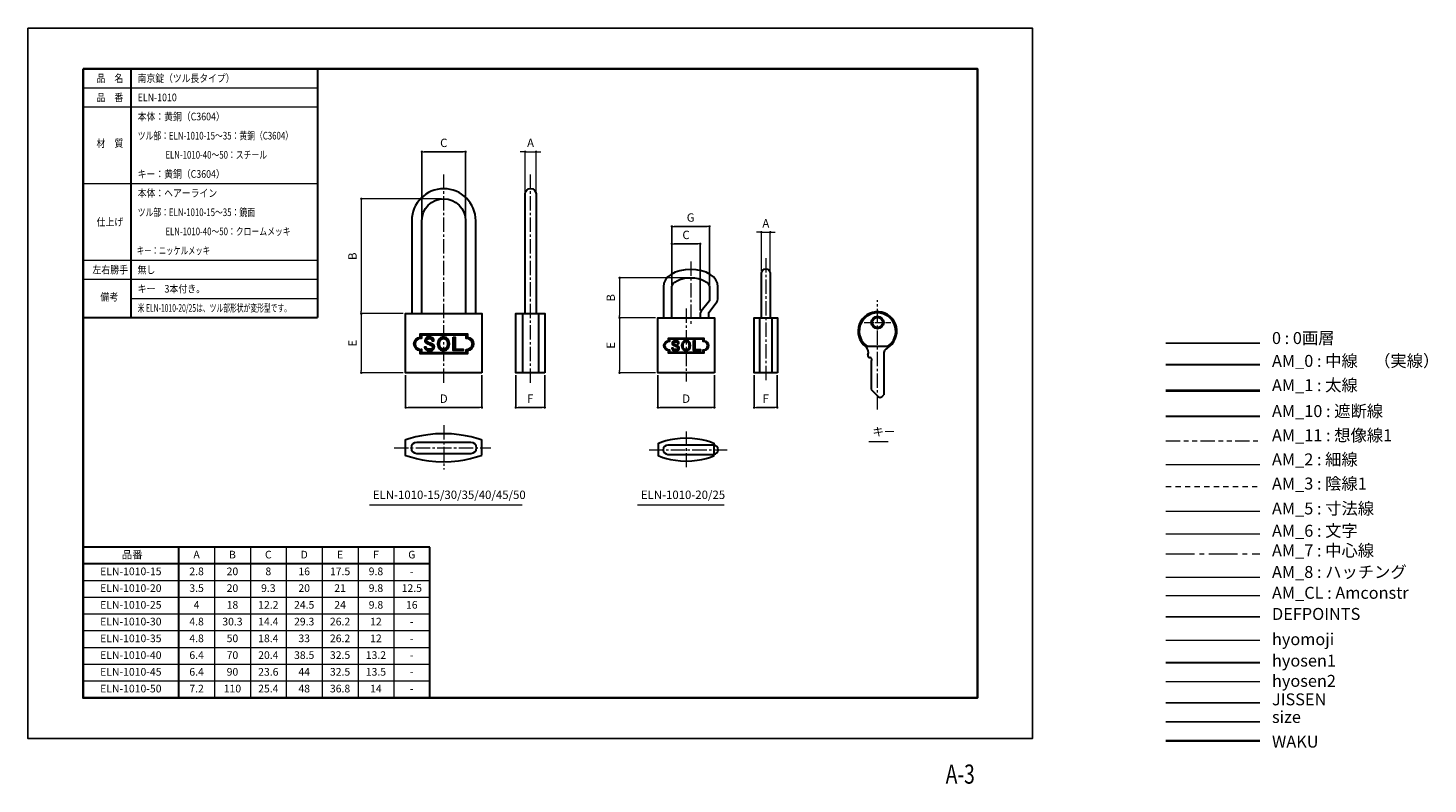
# Model space of a CAD drawing. Units: millimetres. Extents: x 0 to 585, y -19 to 297.
import ezdxf
from ezdxf.enums import TextEntityAlignment as Align

# ---------------------------------------------------------------- set-up
doc = ezdxf.new("R2010")
doc.units = ezdxf.units.MM
doc.header["$PDSIZE"] = -3
for name, pattern in [('AM_ISO08W050x2', [9, 6, -0.75, 1.5, -0.75]), ('Amconstr', [9999, 9999, 0]), ('ハッチング', [2, 1, 1]), ('中心線1', [18, 12, -2, 2, -2]), ('中線', [2, 1, 1]), ('太線', [2, 1, 1]), ('寸法線', [2, 1, 1]), ('想像線1', [14.5, 6, -1.5, 2, -1.5, 2, -1.5]), ('文字', [2, 1, 1]), ('細線', [2, 1, 1]), ('補助線', [2, 1, 1]), ('陰線1', [4, 2.2, -1.8])]:
    doc.linetypes.add(name, pattern=pattern)
for name, color, linetype, lineweight in [('AM_0', 7, '中線', 30), ('AM_1', 30, '太線', 40), ('AM_10', 7, '切断線', 30), ('AM_11', 2, '想像線1', 13), ('AM_2', 1, '細線', 13), ('AM_3', 6, '陰線1', 13), ('AM_4', 3, '補助線', 20), ('AM_5', 3, '寸法線', 13), ('AM_6', 2, '文字', 13), ('AM_7', 4, '中心線1', 13), ('AM_8', 1, 'ハッチング', 13), ('AM_CL', 1, 'Amconstr', 15), ('hyomoji', 2, 'Continuous', 13), ('hyosen1', 1, 'Continuous', 30), ('hyosen2', 1, 'Continuous', 13), ('waku', 7, 'Continuous', 35)]:
    doc.layers.add(name, color=color, linetype=linetype, lineweight=lineweight)
doc.layers.add('JISSEN', color=7, linetype='Continuous')
doc.layers.add('size', color=5, linetype='Continuous', lineweight=25, plot=False)
doc.styles.get("Standard").update_dxf_attribs({"font": 'romans.shx', "width": 0.7, "bigfont": 'extfont.shx'})
doc.linetypes.add('切断線', pattern='A,0.0001,[135,ltypeshp.shx,S=0.04,R=0,X=0,Y=0],-11', length=11.0001)
doc.dimstyles.new('S-1', dxfattribs={"dimtxt": 3.5, "dimasz": 1, "dimexe": 0, "dimexo": 1, "dimgap": 1.5, "dimtad": 1, "dimdsep": 46, "dimtxsty": 'STANDARD', "dimblk": 'LDS_Dot', "dimcen": 0, "dimclrd": 256, "dimclre": 256, "dimclrt": 2, "dimadec": 0, "dimazin": 2, "dimtp": 0.1, "dimtm": 0.1, "dimtfac": 0.71, "dimtmove": 0, "dimatfit": 3, "dimldrblk": 'LDS_Dot', "dimfxl": 1, "dimlwd": -1, "dimlwe": -1, "dimarcsym": 0})

# ---------------------------------------------------------------- blocks, each defined once
blk = doc.blocks.new('LDS_Dot')
at = {"color": 0, "linetype": 'ByBlock', "lineweight": -2}
blk.add_line((-0.5, 0), (-1, 0), dxfattribs=at)
at = {"color": 0, "linetype": 'ByBlock', "const_width": 0.5}
blk.add_lwpolyline([(-0.25, 0, 1), (0.25, 0, 1)], format="xyb", close=True, dxfattribs=at)
blk = doc.blocks.new('*D3')
at = {"layer": 'AM_5', "ltscale": 0.5}
for p, q in [((206.88, 245.3), (205.88, 245.3)), ((207.88, 228.01), (207.88, 245.3)), ((207.88, 245.3), (212.47, 245.3)), ((212.47, 228.01), (212.47, 245.3)), ((213.47, 245.3), (214.47, 245.3))]:
    blk.add_line(p, q, dxfattribs=at)
at = {"layer": 'Defpoints', "color": 0, "ltscale": 0.5}
for p in [(212.47, 245.3), (207.88, 227.01), (212.47, 227.01)]:
    blk.add_point(p, dxfattribs=at)
at = {"layer": 'AM_5', "ltscale": 0.5}
blk.add_blockref('LDS_Dot', (207.88, 245.3), dxfattribs=at)
at = {"layer": 'AM_5', "ltscale": 0.5, "rotation": 180}
blk.add_blockref('LDS_Dot', (212.47, 245.3), dxfattribs=at)
at = {"layer": 'AM_5', "color": 2, "ltscale": 0.5, "insert": (210.17, 248.55), "char_height": 3.5, "attachment_point": 5}
blk.add_mtext('A', dxfattribs=at)
blk = doc.blocks.new('*D4')
at = {"layer": 'AM_5', "ltscale": 0.5}
for p, q in [((172.86, 225.6), (139.39, 225.6)), ((139.39, 224.6), (139.39, 178.62)), ((156.93, 177.62), (139.39, 177.62))]:
    blk.add_line(p, q, dxfattribs=at)
at = {"layer": 'Defpoints', "color": 0, "ltscale": 0.5}
for p in [(173.86, 225.6), (139.39, 177.62), (157.93, 177.62)]:
    blk.add_point(p, dxfattribs=at)
at = {"layer": 'AM_5', "ltscale": 0.5}
for p, rotation in [((139.39, 225.6), 90), ((139.39, 177.62), 270)]:
    blk.add_blockref('LDS_Dot', p, dxfattribs=dict(at, rotation=rotation))
at = {"layer": 'AM_5', "color": 2, "ltscale": 0.5, "insert": (136.14, 201.61), "char_height": 3.5, "attachment_point": 5, "rotation": 90}
blk.add_mtext('B', dxfattribs=at)
blk = doc.blocks.new('*D5')
at = {"layer": 'AM_5', "ltscale": 0.5}
for p, q in [((156.93, 177.62), (139.39, 177.62)), ((139.39, 176.62), (139.39, 153.92)), ((156.93, 152.92), (139.39, 152.92))]:
    blk.add_line(p, q, dxfattribs=at)
at = {"layer": 'Defpoints', "color": 0, "ltscale": 0.5}
for p in [(157.93, 177.62), (139.39, 152.92), (157.93, 152.92)]:
    blk.add_point(p, dxfattribs=at)
at = {"layer": 'AM_5', "ltscale": 0.5}
for p, rotation in [((139.39, 177.62), 90), ((139.39, 152.92), 270)]:
    blk.add_blockref('LDS_Dot', p, dxfattribs=dict(at, rotation=rotation))
at = {"layer": 'AM_5', "color": 2, "ltscale": 0.5, "insert": (136.14, 165.27), "char_height": 3.5, "attachment_point": 5, "rotation": 90}
blk.add_mtext('E', dxfattribs=at)
blk = doc.blocks.new('*D8')
at = {"layer": 'AM_5', "ltscale": 0.5}
for p, q in [((305.68, 211.67), (304.68, 211.67)), ((306.68, 195.49), (306.68, 211.67)), ((306.68, 211.67), (310.39, 211.67)), ((310.39, 195.46), (310.39, 211.67)), ((311.39, 211.67), (312.39, 211.67))]:
    blk.add_line(p, q, dxfattribs=at)
at = {"layer": 'Defpoints', "color": 0, "ltscale": 0.5}
for p in [(310.39, 211.67), (306.68, 194.49), (310.39, 194.46)]:
    blk.add_point(p, dxfattribs=at)
at = {"layer": 'AM_5', "ltscale": 0.5}
blk.add_blockref('LDS_Dot', (306.68, 211.67), dxfattribs=at)
at = {"layer": 'AM_5', "ltscale": 0.5, "rotation": 180}
blk.add_blockref('LDS_Dot', (310.39, 211.67), dxfattribs=at)
at = {"layer": 'AM_5', "color": 2, "ltscale": 0.5, "insert": (308.54, 214.92), "char_height": 3.5, "attachment_point": 5}
blk.add_mtext('A', dxfattribs=at)
blk = doc.blocks.new('*D12')
at = {"layer": 'AM_5', "ltscale": 0.5}
for p, q in [((276.11, 192.61), (247.4, 192.61)), ((247.4, 191.61), (247.4, 176.85)), ((262.4, 175.85), (247.4, 175.85))]:
    blk.add_line(p, q, dxfattribs=at)
at = {"layer": 'Defpoints', "color": 0, "ltscale": 0.5}
for p in [(277.11, 192.61), (247.4, 175.85), (263.4, 175.85)]:
    blk.add_point(p, dxfattribs=at)
at = {"layer": 'AM_5', "ltscale": 0.5}
for p, rotation in [((247.4, 192.61), 90), ((247.4, 175.85), 270)]:
    blk.add_blockref('LDS_Dot', p, dxfattribs=dict(at, rotation=rotation))
at = {"layer": 'AM_5', "color": 2, "ltscale": 0.5, "insert": (244.15, 184.23), "char_height": 3.5, "attachment_point": 5, "rotation": 90}
blk.add_mtext('B', dxfattribs=at)
blk = doc.blocks.new('*D13')
at = {"layer": 'AM_5', "ltscale": 0.5}
for p, q in [((262.4, 175.85), (247.4, 175.85)), ((247.4, 174.85), (247.4, 153.92)), ((262.4, 152.92), (247.4, 152.92))]:
    blk.add_line(p, q, dxfattribs=at)
at = {"layer": 'Defpoints', "color": 0, "ltscale": 0.5}
for p in [(263.4, 175.85), (247.4, 152.92), (263.4, 152.92)]:
    blk.add_point(p, dxfattribs=at)
at = {"layer": 'AM_5', "ltscale": 0.5}
for p, rotation in [((247.4, 175.85), 90), ((247.4, 152.92), 270)]:
    blk.add_blockref('LDS_Dot', p, dxfattribs=dict(at, rotation=rotation))
at = {"layer": 'AM_5', "color": 2, "ltscale": 0.5, "insert": (244.15, 164.39), "char_height": 3.5, "attachment_point": 5, "rotation": 90}
blk.add_mtext('E', dxfattribs=at)

msp = doc.modelspace()

# ---------------------------------------------------------------- hatches: boundary and pattern name
at = {"layer": 'AM_0', "ltscale": 0.5}
h = msp.add_hatch(color=256, dxfattribs=at)
h.dxf.hatch_style = 2
edge = h.paths.add_edge_path()
edge.add_spline(control_points=[(183.548, 169.164), (183.548, 169.164), (164.009, 169.164), (164.009, 169.164), (164.009, 169.164), (164.009, 168.195), (164.009, 167.843), (162.722, 167.751), (161.374, 166.508), (161.374, 164.979), (161.374, 163.45), (162.722, 162.207), (164.009, 162.115), (164.009, 161.763), (164.009, 160.793), (164.009, 160.793), (164.009, 160.793), (183.805, 160.793), (183.805, 160.793), (183.805, 160.793), (183.805, 161.782), (183.805, 162.124), (185.052, 162.266), (186.355, 163.484), (186.355, 164.979), (186.355, 166.473), (185.052, 167.692), (183.805, 167.833), (183.805, 168.175), (183.805, 169.164), (183.805, 169.164), (183.805, 169.164), (183.548, 169.164), (183.548, 169.164)], knot_values=[0, 0, 0, 0, 1, 1, 1, 2, 2, 2, 3, 3, 3, 4, 4, 4, 5, 5, 5, 6, 6, 6, 7, 7, 7, 8, 8, 8, 9, 9, 9, 10, 10, 10, 11, 11, 11, 11], degree=3, periodic=0)
edge = h.paths.add_edge_path()
edge.add_spline(control_points=[(183.291, 168.563), (183.291, 168.206), (183.291, 167.258), (183.291, 167.258), (183.291, 167.258), (183.57, 167.259), (183.57, 167.259), (184.645, 167.259), (185.84, 166.237), (185.84, 164.979), (185.84, 163.721), (184.645, 162.698), (183.57, 162.698), (183.57, 162.698), (183.312, 162.698), (183.312, 162.698), (183.312, 162.698), (183.291, 162.399), (183.291, 162.399), (183.291, 162.399), (183.291, 161.751), (183.291, 161.394), (182.797, 161.394), (165.018, 161.394), (164.524, 161.394), (164.524, 161.752), (164.524, 162.719), (164.524, 162.719), (164.524, 162.719), (164.159, 162.698), (164.159, 162.698), (163.084, 162.698), (161.888, 163.721), (161.888, 164.979), (161.888, 166.237), (163.084, 167.259), (164.159, 167.259), (164.159, 167.259), (164.481, 167.241), (164.481, 167.241), (164.481, 167.241), (164.524, 167.554), (164.524, 167.554), (164.524, 167.554), (164.524, 168.206), (164.524, 168.563), (165.018, 168.563), (182.797, 168.563), (183.291, 168.563)], knot_values=[0, 0, 0, 0, 1, 1, 1, 2, 2, 2, 3, 3, 3, 4, 4, 4, 5, 5, 5, 6, 6, 6, 7, 7, 7, 8, 8, 8, 9, 9, 9, 10, 10, 10, 11, 11, 11, 12, 12, 12, 13, 13, 13, 14, 14, 14, 15, 15, 15, 16, 16, 16, 16], degree=3, periodic=0)
h = msp.add_hatch(color=256, dxfattribs=at)
h.dxf.hatch_style = 2
edge = h.paths.add_edge_path()
edge.add_spline(control_points=[(166.387, 167.383), (166.691, 167.687), (167.159, 167.839), (167.789, 167.839), (168.464, 167.839), (168.975, 167.665), (169.323, 167.317), (169.627, 167.013), (169.779, 166.654), (169.779, 166.241), (169.779, 166.241), (169.029, 166.241), (169.029, 166.241), (169.029, 166.502), (168.942, 166.719), (168.768, 166.893), (168.572, 167.089), (168.268, 167.187), (167.855, 167.187), (167.398, 167.187), (167.083, 167.1), (166.909, 166.926), (166.756, 166.774), (166.68, 166.6), (166.68, 166.404), (166.68, 166.208), (166.724, 166.067), (166.811, 165.98), (166.92, 165.871), (167.115, 165.762), (167.398, 165.654), (167.898, 165.436), (168.464, 165.186), (169.094, 164.903), (169.268, 164.838), (169.431, 164.729), (169.584, 164.577), (169.823, 164.338), (169.942, 164.055), (169.942, 163.729), (169.942, 163.294), (169.79, 162.924), (169.486, 162.62), (169.16, 162.294), (168.627, 162.131), (167.887, 162.131), (167.17, 162.131), (166.615, 162.326), (166.224, 162.718), (165.941, 163.001), (165.8, 163.093), (165.8, 163.636), (165.8, 163.636), (166.55, 163.636), (166.55, 163.636), (166.55, 163.245), (166.637, 163.283), (166.811, 163.109), (167.05, 162.87), (167.42, 162.75), (167.92, 162.75), (168.377, 162.75), (168.714, 162.859), (168.931, 163.077), (169.105, 163.251), (169.192, 163.425), (169.192, 163.599), (169.192, 163.794), (169.127, 163.958), (168.996, 164.088), (168.888, 164.197), (168.714, 164.305), (168.475, 164.414), (168.257, 164.523), (167.974, 164.654), (167.626, 164.805), (167.235, 164.98), (166.92, 165.121), (166.68, 165.23), (166.506, 165.295), (166.354, 165.393), (166.224, 165.523), (166.028, 165.719), (165.93, 165.98), (165.93, 166.306), (165.93, 166.719), (166.082, 167.078), (166.387, 167.383)], knot_values=[0, 0, 0, 0, 1, 1, 1, 2, 2, 2, 3, 3, 3, 4, 4, 4, 5, 5, 5, 6, 6, 6, 7, 7, 7, 8, 8, 8, 9, 9, 9, 10, 10, 10, 11, 11, 11, 12, 12, 12, 13, 13, 13, 14, 14, 14, 15, 15, 15, 16, 16, 16, 17, 17, 17, 18, 18, 18, 19, 19, 19, 20, 20, 20, 21, 21, 21, 22, 22, 22, 23, 23, 23, 24, 24, 24, 25, 25, 25, 26, 26, 26, 27, 27, 27, 28, 28, 28, 29, 29, 29, 29], degree=3, periodic=0)
h = msp.add_hatch(color=256, dxfattribs=at)
h.dxf.hatch_style = 2
edge = h.paths.add_edge_path()
edge.add_spline(control_points=[(172.09, 167.154), (172.547, 167.611), (173.101, 167.839), (173.754, 167.839), (174.406, 167.839), (174.961, 167.611), (175.418, 167.154), (175.94, 166.632), (176.201, 165.915), (176.201, 165.001), (176.201, 164.088), (175.94, 163.37), (175.418, 162.848), (174.961, 162.392), (174.406, 162.163), (173.754, 162.163), (173.101, 162.163), (172.547, 162.392), (172.09, 162.848), (171.568, 163.37), (171.307, 164.088), (171.307, 165.001), (171.307, 165.915), (171.568, 166.632), (172.09, 167.154)], knot_values=[0, 0, 0, 0, 1, 1, 1, 2, 2, 2, 3, 3, 3, 4, 4, 4, 5, 5, 5, 6, 6, 6, 7, 7, 7, 8, 8, 8, 8], degree=3, periodic=0)
edge = h.paths.add_edge_path()
edge.add_spline(control_points=[(172.645, 166.73), (172.275, 166.36), (172.09, 165.784), (172.09, 165.001), (172.09, 164.218), (172.275, 163.642), (172.645, 163.272), (172.971, 162.946), (173.341, 162.783), (173.754, 162.783), (174.167, 162.783), (174.537, 162.946), (174.863, 163.272), (175.233, 163.642), (175.418, 164.218), (175.418, 165.001), (175.418, 165.784), (175.233, 166.36), (174.863, 166.73), (174.537, 167.056), (174.167, 167.219), (173.754, 167.219), (173.341, 167.219), (172.971, 167.056), (172.645, 166.73)], knot_values=[0, 0, 0, 0, 1, 1, 1, 2, 2, 2, 3, 3, 3, 4, 4, 4, 5, 5, 5, 6, 6, 6, 7, 7, 7, 8, 8, 8, 8], degree=3, periodic=0)
h = msp.add_hatch(color=256, dxfattribs=at)
h.dxf.hatch_style = 2
h.paths.add_polyline_path([(177.857, 167.779), (178.607, 167.779), (178.607, 162.821), (181.929, 162.821), (181.929, 162.201), (177.857, 162.201)])
h = msp.add_hatch(color=7, dxfattribs=at)
h.dxf.hatch_style = 2
edge = h.paths.add_edge_path()
edge.add_spline(control_points=[(282.493, 167.372), (282.493, 167.372), (267.895, 167.372), (267.895, 167.372), (267.895, 167.372), (267.895, 166.648), (267.895, 166.385), (266.933, 166.316), (265.926, 165.387), (265.926, 164.245), (265.926, 163.102), (266.933, 162.174), (267.895, 162.105), (267.895, 161.842), (267.895, 161.117), (267.895, 161.117), (267.895, 161.117), (282.685, 161.117), (282.685, 161.117), (282.685, 161.117), (282.685, 161.856), (282.685, 162.112), (283.616, 162.217), (284.59, 163.128), (284.59, 164.245), (284.59, 165.361), (283.616, 166.272), (282.685, 166.377), (282.685, 166.633), (282.685, 167.372), (282.685, 167.372), (282.685, 167.372), (282.493, 167.372), (282.493, 167.372)], knot_values=[0, 0, 0, 0, 1, 1, 1, 2, 2, 2, 3, 3, 3, 4, 4, 4, 5, 5, 5, 6, 6, 6, 7, 7, 7, 8, 8, 8, 9, 9, 9, 10, 10, 10, 11, 11, 11, 11], degree=3, periodic=0)
edge = h.paths.add_edge_path()
edge.add_spline(control_points=[(282.301, 166.922), (282.301, 166.656), (282.301, 165.948), (282.301, 165.948), (282.301, 165.948), (282.509, 165.949), (282.509, 165.949), (283.312, 165.949), (284.205, 165.184), (284.205, 164.245), (284.205, 163.305), (283.312, 162.541), (282.509, 162.541), (282.509, 162.541), (282.317, 162.541), (282.317, 162.541), (282.317, 162.541), (282.301, 162.317), (282.301, 162.317), (282.301, 162.317), (282.301, 161.833), (282.301, 161.567), (281.931, 161.567), (268.648, 161.567), (268.279, 161.567), (268.279, 161.834), (268.279, 162.556), (268.279, 162.556), (268.279, 162.556), (268.007, 162.541), (268.007, 162.541), (267.204, 162.541), (266.31, 163.305), (266.31, 164.245), (266.31, 165.184), (267.204, 165.949), (268.007, 165.949), (268.007, 165.949), (268.247, 165.935), (268.247, 165.935), (268.247, 165.935), (268.279, 166.168), (268.279, 166.168), (268.279, 166.168), (268.279, 166.656), (268.279, 166.922), (268.648, 166.922), (281.931, 166.922), (282.301, 166.922)], knot_values=[0, 0, 0, 0, 1, 1, 1, 2, 2, 2, 3, 3, 3, 4, 4, 4, 5, 5, 5, 6, 6, 6, 7, 7, 7, 8, 8, 8, 9, 9, 9, 10, 10, 10, 11, 11, 11, 12, 12, 12, 13, 13, 13, 14, 14, 14, 15, 15, 15, 16, 16, 16, 16], degree=3, periodic=0)
h = msp.add_hatch(color=7, dxfattribs=at)
h.dxf.hatch_style = 2
edge = h.paths.add_edge_path()
edge.add_spline(control_points=[(269.671, 166.041), (269.898, 166.268), (270.248, 166.382), (270.719, 166.382), (271.223, 166.382), (271.604, 166.252), (271.865, 165.992), (272.092, 165.765), (272.206, 165.497), (272.206, 165.188), (272.206, 165.188), (271.645, 165.188), (271.645, 165.188), (271.645, 165.382), (271.58, 165.545), (271.45, 165.675), (271.304, 165.821), (271.076, 165.894), (270.768, 165.894), (270.427, 165.894), (270.191, 165.829), (270.061, 165.699), (269.947, 165.585), (269.89, 165.456), (269.89, 165.309), (269.89, 165.163), (269.923, 165.058), (269.988, 164.993), (270.069, 164.912), (270.215, 164.83), (270.427, 164.749), (270.8, 164.586), (271.223, 164.4), (271.694, 164.188), (271.824, 164.139), (271.946, 164.058), (272.059, 163.945), (272.238, 163.766), (272.328, 163.555), (272.328, 163.311), (272.328, 162.986), (272.214, 162.709), (271.986, 162.482), (271.743, 162.239), (271.345, 162.117), (270.792, 162.117), (270.256, 162.117), (269.842, 162.263), (269.549, 162.556), (269.338, 162.767), (269.232, 162.835), (269.232, 163.241), (269.232, 163.241), (269.793, 163.241), (269.793, 163.241), (269.793, 162.949), (269.858, 162.978), (269.988, 162.848), (270.167, 162.669), (270.443, 162.58), (270.817, 162.58), (271.158, 162.58), (271.409, 162.661), (271.572, 162.823), (271.702, 162.953), (271.767, 163.084), (271.767, 163.213), (271.767, 163.36), (271.718, 163.482), (271.621, 163.579), (271.54, 163.66), (271.409, 163.741), (271.231, 163.823), (271.068, 163.904), (270.857, 164.001), (270.597, 164.115), (270.305, 164.245), (270.069, 164.351), (269.89, 164.432), (269.76, 164.481), (269.647, 164.554), (269.549, 164.651), (269.403, 164.798), (269.33, 164.993), (269.33, 165.236), (269.33, 165.545), (269.444, 165.813), (269.671, 166.041)], knot_values=[0, 0, 0, 0, 1, 1, 1, 2, 2, 2, 3, 3, 3, 4, 4, 4, 5, 5, 5, 6, 6, 6, 7, 7, 7, 8, 8, 8, 9, 9, 9, 10, 10, 10, 11, 11, 11, 12, 12, 12, 13, 13, 13, 14, 14, 14, 15, 15, 15, 16, 16, 16, 17, 17, 17, 18, 18, 18, 19, 19, 19, 20, 20, 20, 21, 21, 21, 22, 22, 22, 23, 23, 23, 24, 24, 24, 25, 25, 25, 26, 26, 26, 27, 27, 27, 28, 28, 28, 29, 29, 29, 29], degree=3, periodic=0)
h = msp.add_hatch(color=7, dxfattribs=at)
h.dxf.hatch_style = 2
edge = h.paths.add_edge_path()
edge.add_spline(control_points=[(273.932, 165.87), (274.274, 166.211), (274.688, 166.382), (275.175, 166.382), (275.663, 166.382), (276.077, 166.211), (276.418, 165.87), (276.808, 165.48), (277.003, 164.944), (277.003, 164.262), (277.003, 163.579), (276.808, 163.043), (276.418, 162.653), (276.077, 162.312), (275.663, 162.141), (275.175, 162.141), (274.688, 162.141), (274.274, 162.312), (273.932, 162.653), (273.542, 163.043), (273.347, 163.579), (273.347, 164.262), (273.347, 164.944), (273.542, 165.48), (273.932, 165.87)], knot_values=[0, 0, 0, 0, 1, 1, 1, 2, 2, 2, 3, 3, 3, 4, 4, 4, 5, 5, 5, 6, 6, 6, 7, 7, 7, 8, 8, 8, 8], degree=3, periodic=0)
edge = h.paths.add_edge_path()
edge.add_spline(control_points=[(274.347, 165.553), (274.07, 165.277), (273.932, 164.846), (273.932, 164.262), (273.932, 163.677), (274.07, 163.246), (274.347, 162.97), (274.59, 162.726), (274.867, 162.604), (275.175, 162.604), (275.484, 162.604), (275.76, 162.726), (276.004, 162.97), (276.28, 163.246), (276.418, 163.677), (276.418, 164.262), (276.418, 164.846), (276.28, 165.277), (276.004, 165.553), (275.76, 165.797), (275.484, 165.919), (275.175, 165.919), (274.867, 165.919), (274.59, 165.797), (274.347, 165.553)], knot_values=[0, 0, 0, 0, 1, 1, 1, 2, 2, 2, 3, 3, 3, 4, 4, 4, 5, 5, 5, 6, 6, 6, 7, 7, 7, 8, 8, 8, 8], degree=3, periodic=0)
h = msp.add_hatch(color=7, dxfattribs=at)
h.dxf.hatch_style = 2
h.paths.add_polyline_path([(278.241, 166.336), (278.801, 166.336), (278.801, 162.632), (281.284, 162.632), (281.284, 162.169), (278.241, 162.169)])

# ---------------------------------------------------------------- linework, layer by layer
msp.add_line((475.853, 165.343), (515.149, 165.343))
at = {"layer": 'AM_0'}
for p, q in [((23, 280), (23, 176)), ((23, 280), (121, 280)), ((43, 280), (43, 176)), ((121, 280), (121, 176)), ((23, 176), (121, 176)), ((475.853, 156.331), (515.149, 156.331)), ((168, 80), (23, 80)), ((23, 80), (23, 17)), ((63, 80), (63, 17)), ((168, 17), (168, 80)), ((168, 73), (23, 73)), ((23, 17), (168, 17))]:
    msp.add_line(p, q, dxfattribs=at)
at = {"layer": 'AM_0', "ltscale": 0.5}
for p, q in [((359.41, 163.909), (351.044, 163.909)), ((357.827, 160.671), (357.827, 143.694)), ((352.627, 157.912), (352.627, 145.894)), ((352.627, 145.894), (355.62, 142.901)), ((357.034, 142.901), (357.827, 143.694))]:
    msp.add_line(p, q, dxfattribs=at)
for points in [[(189.798, 152.923), (157.931, 152.923), (157.931, 177.618), (189.798, 177.618), (189.798, 152.923)], [(216.08, 152.923), (203.968, 152.923), (203.968, 177.618), (216.08, 177.618), (216.08, 152.923)], [(213.435, 152.923), (206.967, 152.923), (206.967, 177.618), (213.435, 177.618), (213.435, 152.923)], [(287.036, 152.923), (263.399, 152.923), (263.399, 175.854), (287.036, 175.854), (287.036, 152.923)], [(313.416, 152.923), (303.656, 152.923), (303.656, 175.854), (313.416, 175.854), (313.416, 152.923)], [(311.005, 152.923), (306.066, 152.923), (306.066, 175.854), (311.005, 175.854), (311.005, 152.923)], [(177.857, 167.779), (178.607, 167.779), (178.607, 162.821), (181.929, 162.821), (181.929, 162.201), (177.857, 162.201), (177.857, 167.779)], [(278.241, 166.336), (278.801, 166.336), (278.801, 162.632), (281.284, 162.632), (281.284, 162.169), (278.241, 162.169), (278.241, 166.336)]]:
    msp.add_lwpolyline(points, dxfattribs=at)
for radius in [2.6, 2.1]:
    msp.add_circle((355.227, 173.909), radius, dxfattribs=at)
for centre, radius, start, end in [((355.227, 170.284), 8.125, 300.223261, 232.454967), ((355.227, 170.284), 7.625, 303.273043, 236.726957), ((348.448, 161.463), 3, 337.466134, 52.454967), ((351.911, 160.026), 0.75, 157.466134, 275.765415), ((352.067, 158.484), 0.8, 314.427004, 95.765415), ((360.827, 160.671), 3, 120.223261, 180), ((356.327, 143.609), 1, 225, 315)]:
    msp.add_arc(centre, radius, start, end, dxfattribs=at)
for points, knots in [([(187.239, 216.454), (187.239, 223.829), (181.24, 229.829), (173.865, 229.829), (166.49, 229.829), (160.49, 223.829), (160.49, 216.454)], [5, 5, 5, 5, 6, 6, 6, 7, 7, 7, 7]), ([(207.882, 177.618), (207.882, 186.433), (207.882, 227.653), (207.882, 227.653), (207.882, 228.92), (208.908, 229.946), (210.175, 229.946), (210.175, 229.946), (210.175, 229.946), (210.175, 229.946), (211.441, 229.946), (212.468, 228.92), (212.468, 227.653), (212.468, 227.653), (212.468, 186.433), (212.468, 177.618)], [3.1069297, 3.1069297, 3.1069297, 3.1069297, 4, 4, 4, 5, 5, 5, 6, 6, 6, 7, 7, 7, 7.8930703, 7.8930703, 7.8930703, 7.8930703]), ([(164.723, 216.454), (164.723, 221.495), (168.824, 225.596), (173.865, 225.596), (178.905, 225.596), (183.006, 221.495), (183.006, 216.454)], [0, 0, 0, 0, 1, 1, 1, 2, 2, 2, 2]), ([(284.654, 175.854), (284.654, 177.017), (284.654, 178.125), (284.654, 178.125), (284.654, 178.125), (288.193, 182.629), (288.193, 182.629), (288.193, 182.629), (288.535, 183.306), (288.535, 183.769), (288.535, 184.232), (288.535, 188.859), (288.535, 188.859), (288.535, 192.941), (283.518, 196.139), (277.114, 196.139), (270.709, 196.139), (265.692, 192.941), (265.692, 188.859), (265.692, 188.859), (265.692, 180.317), (265.692, 175.854)], [7.5254582, 7.5254582, 7.5254582, 7.5254582, 8, 8, 8, 9, 9, 9, 10, 10, 10, 11, 11, 11, 12, 12, 12, 13, 13, 13, 13.738783, 13.738783, 13.738783, 13.738783]), ([(306.683, 175.854), (306.683, 180.007), (306.683, 194.504), (306.683, 194.504), (306.683, 195.504), (307.513, 196.315), (308.535, 196.315), (308.535, 196.315), (308.535, 196.315), (308.535, 196.315), (309.558, 196.315), (310.387, 195.504), (310.387, 194.504), (310.387, 194.504), (310.387, 180.007), (310.387, 175.854)], [3.1432249, 3.1432249, 3.1432249, 3.1432249, 4, 4, 4, 5, 5, 5, 6, 6, 6, 7, 7, 7, 7.8567751, 7.8567751, 7.8567751, 7.8567751]), ([(269.22, 188.859), (269.22, 190.63), (272.596, 192.611), (277.114, 192.611), (281.631, 192.611), (285.007, 190.63), (285.007, 188.859), (285.007, 188.859), (285.007, 183.02), (285.007, 183.02), (285.007, 183.02), (281.496, 178.611), (281.496, 178.611), (281.496, 178.611), (281.127, 178.324), (281.127, 177.794), (281.127, 177.575), (281.127, 176.747), (281.127, 175.854)], [0, 0, 0, 0, 1, 1, 1, 2, 2, 2, 3, 3, 3, 4, 4, 4, 5, 5, 5, 5.4151434, 5.4151434, 5.4151434, 5.4151434]), ([(183.548, 169.164), (183.548, 169.164), (164.009, 169.164), (164.009, 169.164), (164.009, 169.164), (164.009, 168.195), (164.009, 167.843), (162.722, 167.751), (161.374, 166.508), (161.374, 164.979), (161.374, 163.45), (162.722, 162.207), (164.009, 162.115), (164.009, 161.763), (164.009, 160.793), (164.009, 160.793), (164.009, 160.793), (183.805, 160.793), (183.805, 160.793), (183.805, 160.793), (183.805, 161.782), (183.805, 162.124), (185.052, 162.266), (186.355, 163.484), (186.355, 164.979), (186.355, 166.473), (185.052, 167.692), (183.805, 167.833), (183.805, 168.175), (183.805, 169.164), (183.805, 169.164), (183.805, 169.164), (183.548, 169.164), (183.548, 169.164)], [0, 0, 0, 0, 1, 1, 1, 2, 2, 2, 3, 3, 3, 4, 4, 4, 5, 5, 5, 6, 6, 6, 7, 7, 7, 8, 8, 8, 9, 9, 9, 10, 10, 10, 11, 11, 11, 11]), ([(183.291, 168.563), (183.291, 168.206), (183.291, 167.258), (183.291, 167.258), (183.291, 167.258), (183.57, 167.259), (183.57, 167.259), (184.645, 167.259), (185.84, 166.237), (185.84, 164.979), (185.84, 163.721), (184.645, 162.698), (183.57, 162.698), (183.57, 162.698), (183.312, 162.698), (183.312, 162.698), (183.312, 162.698), (183.291, 162.399), (183.291, 162.399), (183.291, 162.399), (183.291, 161.751), (183.291, 161.394), (182.797, 161.394), (165.018, 161.394), (164.524, 161.394), (164.524, 161.752), (164.524, 162.719), (164.524, 162.719), (164.524, 162.719), (164.159, 162.698), (164.159, 162.698), (163.084, 162.698), (161.888, 163.721), (161.888, 164.979), (161.888, 166.237), (163.084, 167.259), (164.159, 167.259), (164.159, 167.259), (164.481, 167.241), (164.481, 167.241), (164.481, 167.241), (164.524, 167.554), (164.524, 167.554), (164.524, 167.554), (164.524, 168.206), (164.524, 168.563), (165.018, 168.563), (182.797, 168.563), (183.291, 168.563)], [0, 0, 0, 0, 1, 1, 1, 2, 2, 2, 3, 3, 3, 4, 4, 4, 5, 5, 5, 6, 6, 6, 7, 7, 7, 8, 8, 8, 9, 9, 9, 10, 10, 10, 11, 11, 11, 12, 12, 12, 13, 13, 13, 14, 14, 14, 15, 15, 15, 16, 16, 16, 16]), ([(166.387, 167.383), (166.691, 167.687), (167.159, 167.839), (167.789, 167.839), (168.464, 167.839), (168.975, 167.665), (169.323, 167.317), (169.627, 167.013), (169.779, 166.654), (169.779, 166.241), (169.779, 166.241), (169.029, 166.241), (169.029, 166.241), (169.029, 166.502), (168.942, 166.719), (168.768, 166.893), (168.572, 167.089), (168.268, 167.187), (167.855, 167.187), (167.398, 167.187), (167.083, 167.1), (166.909, 166.926), (166.756, 166.774), (166.68, 166.6), (166.68, 166.404), (166.68, 166.208), (166.724, 166.067), (166.811, 165.98), (166.92, 165.871), (167.115, 165.762), (167.398, 165.654), (167.898, 165.436), (168.464, 165.186), (169.094, 164.903), (169.268, 164.838), (169.431, 164.729), (169.584, 164.577), (169.823, 164.338), (169.942, 164.055), (169.942, 163.729), (169.942, 163.294), (169.79, 162.924), (169.486, 162.62), (169.16, 162.294), (168.627, 162.131), (167.887, 162.131), (167.17, 162.131), (166.615, 162.326), (166.224, 162.718), (165.941, 163.001), (165.8, 163.093), (165.8, 163.636), (165.8, 163.636), (166.55, 163.636), (166.55, 163.636), (166.55, 163.245), (166.637, 163.283), (166.811, 163.109), (167.05, 162.87), (167.42, 162.75), (167.92, 162.75), (168.377, 162.75), (168.714, 162.859), (168.931, 163.077), (169.105, 163.251), (169.192, 163.425), (169.192, 163.599), (169.192, 163.794), (169.127, 163.958), (168.996, 164.088), (168.888, 164.197), (168.714, 164.305), (168.475, 164.414), (168.257, 164.523), (167.974, 164.654), (167.626, 164.805), (167.235, 164.98), (166.92, 165.121), (166.68, 165.23), (166.506, 165.295), (166.354, 165.393), (166.224, 165.523), (166.028, 165.719), (165.93, 165.98), (165.93, 166.306), (165.93, 166.719), (166.082, 167.078), (166.387, 167.383)], [0, 0, 0, 0, 1, 1, 1, 2, 2, 2, 3, 3, 3, 4, 4, 4, 5, 5, 5, 6, 6, 6, 7, 7, 7, 8, 8, 8, 9, 9, 9, 10, 10, 10, 11, 11, 11, 12, 12, 12, 13, 13, 13, 14, 14, 14, 15, 15, 15, 16, 16, 16, 17, 17, 17, 18, 18, 18, 19, 19, 19, 20, 20, 20, 21, 21, 21, 22, 22, 22, 23, 23, 23, 24, 24, 24, 25, 25, 25, 26, 26, 26, 27, 27, 27, 28, 28, 28, 29, 29, 29, 29]), ([(172.09, 167.154), (172.547, 167.611), (173.101, 167.839), (173.754, 167.839), (174.406, 167.839), (174.961, 167.611), (175.418, 167.154), (175.94, 166.632), (176.201, 165.915), (176.201, 165.001), (176.201, 164.088), (175.94, 163.37), (175.418, 162.848), (174.961, 162.392), (174.406, 162.163), (173.754, 162.163), (173.101, 162.163), (172.547, 162.392), (172.09, 162.848), (171.568, 163.37), (171.307, 164.088), (171.307, 165.001), (171.307, 165.915), (171.568, 166.632), (172.09, 167.154)], [0, 0, 0, 0, 1, 1, 1, 2, 2, 2, 3, 3, 3, 4, 4, 4, 5, 5, 5, 6, 6, 6, 7, 7, 7, 8, 8, 8, 8]), ([(172.645, 166.73), (172.275, 166.36), (172.09, 165.784), (172.09, 165.001), (172.09, 164.218), (172.275, 163.642), (172.645, 163.272), (172.971, 162.946), (173.341, 162.783), (173.754, 162.783), (174.167, 162.783), (174.537, 162.946), (174.863, 163.272), (175.233, 163.642), (175.418, 164.218), (175.418, 165.001), (175.418, 165.784), (175.233, 166.36), (174.863, 166.73), (174.537, 167.056), (174.167, 167.219), (173.754, 167.219), (173.341, 167.219), (172.971, 167.056), (172.645, 166.73)], [0, 0, 0, 0, 1, 1, 1, 2, 2, 2, 3, 3, 3, 4, 4, 4, 5, 5, 5, 6, 6, 6, 7, 7, 7, 8, 8, 8, 8]), ([(282.493, 167.372), (282.493, 167.372), (267.895, 167.372), (267.895, 167.372), (267.895, 167.372), (267.895, 166.648), (267.895, 166.385), (266.933, 166.316), (265.926, 165.387), (265.926, 164.245), (265.926, 163.102), (266.933, 162.174), (267.895, 162.105), (267.895, 161.842), (267.895, 161.117), (267.895, 161.117), (267.895, 161.117), (282.685, 161.117), (282.685, 161.117), (282.685, 161.117), (282.685, 161.856), (282.685, 162.112), (283.616, 162.217), (284.59, 163.128), (284.59, 164.245), (284.59, 165.361), (283.616, 166.272), (282.685, 166.377), (282.685, 166.633), (282.685, 167.372), (282.685, 167.372), (282.685, 167.372), (282.493, 167.372), (282.493, 167.372)], [0, 0, 0, 0, 1, 1, 1, 2, 2, 2, 3, 3, 3, 4, 4, 4, 5, 5, 5, 6, 6, 6, 7, 7, 7, 8, 8, 8, 9, 9, 9, 10, 10, 10, 11, 11, 11, 11]), ([(282.301, 166.922), (282.301, 166.656), (282.301, 165.948), (282.301, 165.948), (282.301, 165.948), (282.509, 165.949), (282.509, 165.949), (283.312, 165.949), (284.205, 165.184), (284.205, 164.245), (284.205, 163.305), (283.312, 162.541), (282.509, 162.541), (282.509, 162.541), (282.317, 162.541), (282.317, 162.541), (282.317, 162.541), (282.301, 162.317), (282.301, 162.317), (282.301, 162.317), (282.301, 161.833), (282.301, 161.567), (281.931, 161.567), (268.648, 161.567), (268.279, 161.567), (268.279, 161.834), (268.279, 162.556), (268.279, 162.556), (268.279, 162.556), (268.007, 162.541), (268.007, 162.541), (267.204, 162.541), (266.31, 163.305), (266.31, 164.245), (266.31, 165.184), (267.204, 165.949), (268.007, 165.949), (268.007, 165.949), (268.247, 165.935), (268.247, 165.935), (268.247, 165.935), (268.279, 166.168), (268.279, 166.168), (268.279, 166.168), (268.279, 166.656), (268.279, 166.922), (268.648, 166.922), (281.931, 166.922), (282.301, 166.922)], [0, 0, 0, 0, 1, 1, 1, 2, 2, 2, 3, 3, 3, 4, 4, 4, 5, 5, 5, 6, 6, 6, 7, 7, 7, 8, 8, 8, 9, 9, 9, 10, 10, 10, 11, 11, 11, 12, 12, 12, 13, 13, 13, 14, 14, 14, 15, 15, 15, 16, 16, 16, 16]), ([(269.671, 166.041), (269.898, 166.268), (270.248, 166.382), (270.719, 166.382), (271.223, 166.382), (271.604, 166.252), (271.865, 165.992), (272.092, 165.765), (272.206, 165.497), (272.206, 165.188), (272.206, 165.188), (271.645, 165.188), (271.645, 165.188), (271.645, 165.382), (271.58, 165.545), (271.45, 165.675), (271.304, 165.821), (271.076, 165.894), (270.768, 165.894), (270.427, 165.894), (270.191, 165.829), (270.061, 165.699), (269.947, 165.585), (269.89, 165.456), (269.89, 165.309), (269.89, 165.163), (269.923, 165.058), (269.988, 164.993), (270.069, 164.912), (270.215, 164.83), (270.427, 164.749), (270.8, 164.586), (271.223, 164.4), (271.694, 164.188), (271.824, 164.139), (271.946, 164.058), (272.059, 163.945), (272.238, 163.766), (272.328, 163.555), (272.328, 163.311), (272.328, 162.986), (272.214, 162.709), (271.986, 162.482), (271.743, 162.239), (271.345, 162.117), (270.792, 162.117), (270.256, 162.117), (269.842, 162.263), (269.549, 162.556), (269.338, 162.767), (269.232, 162.835), (269.232, 163.241), (269.232, 163.241), (269.793, 163.241), (269.793, 163.241), (269.793, 162.949), (269.858, 162.978), (269.988, 162.848), (270.167, 162.669), (270.443, 162.58), (270.817, 162.58), (271.158, 162.58), (271.409, 162.661), (271.572, 162.823), (271.702, 162.953), (271.767, 163.084), (271.767, 163.213), (271.767, 163.36), (271.718, 163.482), (271.621, 163.579), (271.54, 163.66), (271.409, 163.741), (271.231, 163.823), (271.068, 163.904), (270.857, 164.001), (270.597, 164.115), (270.305, 164.245), (270.069, 164.351), (269.89, 164.432), (269.76, 164.481), (269.647, 164.554), (269.549, 164.651), (269.403, 164.798), (269.33, 164.993), (269.33, 165.236), (269.33, 165.545), (269.444, 165.813), (269.671, 166.041)], [0, 0, 0, 0, 1, 1, 1, 2, 2, 2, 3, 3, 3, 4, 4, 4, 5, 5, 5, 6, 6, 6, 7, 7, 7, 8, 8, 8, 9, 9, 9, 10, 10, 10, 11, 11, 11, 12, 12, 12, 13, 13, 13, 14, 14, 14, 15, 15, 15, 16, 16, 16, 17, 17, 17, 18, 18, 18, 19, 19, 19, 20, 20, 20, 21, 21, 21, 22, 22, 22, 23, 23, 23, 24, 24, 24, 25, 25, 25, 26, 26, 26, 27, 27, 27, 28, 28, 28, 29, 29, 29, 29]), ([(273.932, 165.87), (274.274, 166.211), (274.688, 166.382), (275.175, 166.382), (275.663, 166.382), (276.077, 166.211), (276.418, 165.87), (276.808, 165.48), (277.003, 164.944), (277.003, 164.262), (277.003, 163.579), (276.808, 163.043), (276.418, 162.653), (276.077, 162.312), (275.663, 162.141), (275.175, 162.141), (274.688, 162.141), (274.274, 162.312), (273.932, 162.653), (273.542, 163.043), (273.347, 163.579), (273.347, 164.262), (273.347, 164.944), (273.542, 165.48), (273.932, 165.87)], [0, 0, 0, 0, 1, 1, 1, 2, 2, 2, 3, 3, 3, 4, 4, 4, 5, 5, 5, 6, 6, 6, 7, 7, 7, 8, 8, 8, 8]), ([(274.347, 165.553), (274.07, 165.277), (273.932, 164.846), (273.932, 164.262), (273.932, 163.677), (274.07, 163.246), (274.347, 162.97), (274.59, 162.726), (274.867, 162.604), (275.175, 162.604), (275.484, 162.604), (275.76, 162.726), (276.004, 162.97), (276.28, 163.246), (276.418, 163.677), (276.418, 164.262), (276.418, 164.846), (276.28, 165.277), (276.004, 165.553), (275.76, 165.797), (275.484, 165.919), (275.175, 165.919), (274.867, 165.919), (274.59, 165.797), (274.347, 165.553)], [0, 0, 0, 0, 1, 1, 1, 2, 2, 2, 3, 3, 3, 4, 4, 4, 5, 5, 5, 6, 6, 6, 7, 7, 7, 8, 8, 8, 8]), ([(189.798, 118.525), (189.798, 118.525), (182.629, 115.679), (173.799, 115.679), (164.968, 115.679), (157.696, 118.525), (157.696, 118.525), (157.696, 118.525), (157.696, 124.708), (157.696, 124.708), (157.696, 124.708), (164.321, 127.447), (173.754, 127.447), (183.187, 127.447), (189.798, 124.708), (189.798, 124.708), (189.798, 124.708), (189.798, 118.525), (189.798, 118.525)], [0, 0, 0, 0, 1, 1, 1, 2, 2, 2, 3, 3, 3, 4, 4, 4, 5, 5, 5, 6, 6, 6, 6]), ([(162.532, 119.203), (161.253, 119.203), (160.216, 120.239), (160.216, 121.519), (160.216, 121.519), (160.216, 121.519), (160.216, 121.519), (160.216, 122.797), (161.253, 123.834), (162.532, 123.834), (162.532, 123.834), (185.224, 123.834), (185.224, 123.834), (186.503, 123.834), (187.54, 122.797), (187.54, 121.519), (187.54, 121.519), (187.54, 121.519), (187.54, 121.519), (187.54, 120.239), (186.503, 119.203), (185.224, 119.203), (185.224, 119.203), (162.532, 119.203), (162.532, 119.203)], [0, 0, 0, 0, 1, 1, 1, 2, 2, 2, 3, 3, 3, 4, 4, 4, 5, 5, 5, 6, 6, 6, 7, 7, 7, 8, 8, 8, 8]), ([(286.955, 118.297), (286.955, 118.297), (281.72, 115.987), (275.272, 115.987), (268.824, 115.987), (263.513, 118.297), (263.513, 118.297), (263.513, 118.297), (263.513, 123.314), (263.513, 123.314), (263.513, 123.314), (268.351, 125.537), (275.24, 125.537), (282.127, 125.537), (286.955, 123.314), (286.955, 123.314), (286.955, 123.314), (286.955, 118.297), (286.955, 118.297)], [0, 0, 0, 0, 1, 1, 1, 2, 2, 2, 3, 3, 3, 4, 4, 4, 5, 5, 5, 6, 6, 6, 6]), ([(267.58, 118.812), (266.503, 118.812), (265.629, 119.684), (265.629, 120.762), (265.629, 120.762), (265.629, 120.762), (265.629, 120.762), (265.629, 121.838), (266.503, 122.712), (267.58, 122.712), (267.58, 122.712), (286.688, 122.712), (286.688, 122.712), (287.766, 122.712), (288.639, 121.838), (288.639, 120.762), (288.639, 120.762), (288.639, 120.762), (288.639, 120.762), (288.639, 119.684), (287.766, 118.812), (286.688, 118.812), (286.688, 118.812), (267.58, 118.812), (267.58, 118.812)], [0, 0, 0, 0, 1, 1, 1, 2, 2, 2, 3, 3, 3, 4, 4, 4, 5, 5, 5, 6, 6, 6, 7, 7, 7, 8, 8, 8, 8])]:
    msp.add_open_spline(points, degree=3, knots=knots, dxfattribs=at)
for points in [[(160.49, 216.454), (160.49, 216.454), (160.49, 189.068), (160.49, 177.618)], [(164.723, 177.618), (164.723, 189.068), (164.723, 216.454), (164.723, 216.454)], [(183.006, 216.454), (183.006, 216.454), (183.006, 189.068), (183.006, 177.618)], [(187.239, 177.618), (187.239, 189.068), (187.239, 216.454), (187.239, 216.454)], [(269.22, 175.854), (269.22, 180.317), (269.22, 188.859), (269.22, 188.859)]]:
    msp.add_open_spline(points, degree=3, dxfattribs=at)
at = {"layer": 'AM_1'}
msp.add_line((475.853, 145.56), (515.149, 145.56), dxfattribs=at)
at = {"layer": 'AM_10'}
msp.add_line((475.853, 134.752), (515.149, 134.752), dxfattribs=at)
at = {"layer": 'AM_11'}
msp.add_line((475.853, 124.49), (515.149, 124.49), dxfattribs=at)
at = {"layer": 'AM_2'}
msp.add_line((475.853, 114.636), (515.149, 114.636), dxfattribs=at)
at = {"layer": 'AM_3'}
msp.add_line((475.853, 105.439), (515.149, 105.439), dxfattribs=at)
at = {"layer": 'AM_4'}
for p, q in [((23, 272), (121, 272)), ((23, 264), (121, 264)), ((23, 232), (121, 232)), ((23, 200), (121, 200)), ((23, 192), (121, 192)), ((43, 184), (121, 184)), ((78, 80), (78, 17)), ((93, 80), (93, 17)), ((108, 80), (108, 17)), ((123, 80), (123, 17)), ((138, 80), (138, 17)), ((153, 80), (153, 17)), ((168, 66), (23, 66)), ((168, 59), (23, 59)), ((168, 52), (23, 52)), ((168, 45), (23, 45)), ((168, 38), (23, 38)), ((168, 31), (23, 31)), ((168, 24), (23, 24))]:
    msp.add_line(p, q, dxfattribs=at)
at = {"layer": 'AM_5'}
msp.add_line((475.853, 95.014), (515.149, 95.014), dxfattribs=at)
at = {"layer": 'AM_6', "ltscale": 0.5}
for p, q in [((351.686, 124.171), (359.729, 124.171)), ((142.758, 97.783), (206.706, 97.783)), ((254.845, 97.783), (291.066, 97.783))]:
    msp.add_line(p, q, dxfattribs=at)
at = {"layer": 'AM_6'}
msp.add_line((475.853, 85.638), (515.149, 85.638), dxfattribs=at)
at = {"layer": 'AM_7', "ltscale": 0.5}
for p, q in [((173.865, 148.754), (173.865, 236.241)), ((210.201, 148.754), (210.201, 236.241)), ((277.114, 199.412), (277.114, 173.332)), ((308.536, 200.866), (308.536, 149.319)), ((355.227, 137.609), (355.227, 183.284)), ((275.217, 179.723), (275.217, 149.319)), ((173.865, 131), (173.865, 112.498)), ((275.217, 128.332), (275.217, 113.518)), ((153.124, 121.519), (193.602, 121.519)), ((259.806, 120.762), (292.344, 120.762))]:
    msp.add_line(p, q, dxfattribs=at)
at = {"layer": 'AM_7', "linetype": 'AM_ISO08W050x2', "ltscale": 0.5}
msp.add_line((349.627, 173.909), (360.827, 173.909), dxfattribs=at)
at = {"layer": 'AM_7'}
msp.add_line((475.853, 77.227), (515.149, 77.227), dxfattribs=at)
at = {"layer": 'AM_8'}
msp.add_line((475.853, 67.483), (515.149, 67.483), dxfattribs=at)
at = {"layer": 'AM_CL'}
msp.add_line((475.853, 59.837), (515.149, 59.837), dxfattribs=at)
at = {"layer": 'Defpoints'}
msp.add_line((475.853, 50.877), (515.149, 50.877), dxfattribs=at)
at = {"layer": 'hyomoji'}
msp.add_line((475.853, 41.217), (515.149, 41.217), dxfattribs=at)
at = {"layer": 'hyosen1'}
msp.add_line((475.853, 31.803), (515.149, 31.803), dxfattribs=at)
at = {"layer": 'hyosen2'}
msp.add_line((475.853, 23.875), (515.149, 23.875), dxfattribs=at)
at = {"layer": 'JISSEN'}
msp.add_line((475.853, 14.951), (515.149, 14.951), dxfattribs=at)
at = {"layer": 'size'}
msp.add_line((475.853, 7.009), (515.149, 7.009), dxfattribs=at)
msp.add_lwpolyline([(0, 297), (420, 297), (420, 0), (0, 0)], close=True, dxfattribs=at)
at = {"layer": 'waku'}
msp.add_line((475.853, -0.912), (515.149, -0.912), dxfattribs=at)
msp.add_lwpolyline([(23, 280), (397, 280), (397, 17), (23, 17)], close=True, dxfattribs=at)

# ---------------------------------------------------------------- texts
at = {"layer": 'AM_11', "width": 0.73811}
msp.add_text('A-3', height=8, dxfattribs=at).set_placement((389.847, -18.813), align=Align.CENTER)
at = {"layer": 'AM_6'}
for s, width, p in [('品\u3000名', 0.85537, (28.657, 274.4)), ('南京錠（ツル長タイプ）', 0.84307, (45.857, 274.4)), ('品\u3000番', 0.85537, (28.657, 266.4)), ('ELN-1010', 0.847411, (45.857, 266.4)), ('本体：黄銅（C3604）', 0.84635, (45.857, 258.4)), ('ツル部：ELN-1010-15～35：黄銅（C3604）', 0.75, (45.857, 250.4)), ('材\u3000質', 0.85537, (28.657, 247.251)), ('ELN-1010-40～50：スチール', 0.75, (57.468, 242.4)), ('キー：黄銅（C3604）', 0.84635, (45.857, 234.4)), ('本体：ヘアーライン', 0.84635, (45.857, 226.4)), ('仕上げ', 0.85537, (28.657, 214.346)), ('ツル部：ELN-1010-15～35：鏡面', 0.75, (45.857, 218.4)), ('ELN-1010-40～50：クロームメッキ', 0.75, (57.468, 210.4)), ('キー：ニッケルメッキ', 0.7, (45.552, 202.4)), ('左右勝手', 0.85537, (26.936, 194.4)), ('無し', 0.843501, (45.857, 194.4)), ('キー\u30003本付き。', 0.85537, (45.857, 186.4)), ('備考', 0.864391, (30.257, 183.048)), ('米 ELN-1010-20/25は、ツル部形状が変形型です。', 0.65, (45.857, 178.4))]:
    msp.add_text(s, height=3.2, dxfattribs=dict(at, width=width)).set_placement(p)
at = {"layer": 'AM_6', "color": 2, "char_height": 5, "attachment_point": 7}
for s, insert in [('0 : 0画層', (520.203, 163.367)), ('AM_0 : 中線\u3000（実線）', (520.203, 153.817)), ('AM_1 : 太線', (520.203, 143.664)), ('AM_10 : 遮断線', (520.203, 132.833)), ('AM_11 : 想像線1', (520.203, 122.735)), ('AM_2 : 細線', (520.203, 112.636)), ('AM_3 : 陰線1', (520.203, 102.538)), ('AM_5 : 寸法線', (520.203, 92.128)), ('AM_6 : 文字', (520.203, 82.808)), ('AM_7 : 中心線', (520.203, 74.577)), ('AM_8 : ハッチング', (520.203, 65.595)), ('AM_CL : Amconstr', (520.203, 56.885)), ('DEFPOINTS', (520.203, 48.053)), ('hyomoji', (520.203, 37.504)), ('hyosen1', (520.203, 28.549)), ('hyosen2', (520.203, 20.085)), ('JISSEN', (520.203, 12.357)), ('size', (520.203, 4.997)), ('WAKU', (520.203, -5.307))]:
    msp.add_mtext(s, dxfattribs=dict(at, insert=insert))
at = {"layer": 'AM_6', "color": 2, "ltscale": 0.5, "char_height": 3.5, "attachment_point": 7}
for s, insert in [('キー', (353.133, 125.459)), ('ELN-1010-15/30/35/40/45/50', (144.204, 99.071)), ('ELN-1010-20/25', (256.291, 99.071))]:
    msp.add_mtext(s, dxfattribs=dict(at, insert=insert))
at = {"layer": 'AM_6', "char_height": 3.2, "attachment_point": 5}
for s, insert, width in [('品番', (43.592, 76.5), 30), ('A', (70.5, 76.5), 15), ('B', (85.5, 76.5), 15), ('C', (100.5, 76.5), 15), ('D', (115.5, 76.5), 15), ('E', (130.5, 76.5), 15), ('F', (145.5, 76.5), 15), ('G', (160.5, 76.5), 15), ('ELN-1010-15', (43, 69.5), 40), ('2.8', (70.5, 69.5), 15), ('20', (85.5, 69.5), 15), ('8', (100.5, 69.5), 15), ('16', (115.5, 69.5), 15), ('17.5', (130.5, 69.5), 15), ('9.8', (145.5, 69.5), 15), ('ELN-1010-20', (43, 62.5), 40), ('3.5', (70.5, 62.5), 15), ('20', (85.5, 62.5), 15), ('9.3', (100.5, 62.5), 15), ('20', (115.5, 62.5), 15), ('21', (130.5, 62.5), 15), ('9.8', (145.5, 62.5), 15), ('12.5', (160.5, 62.5), 15), ('-', (160.5, 69.5), 15), ('ELN-1010-25', (43, 55.5), 40), ('4', (70.5, 55.5), 15), ('18', (85.5, 55.5), 15), ('12.2', (100.5, 55.5), 15), ('24.5', (115.5, 55.5), 15), ('24', (130.5, 55.5), 15), ('9.8', (145.5, 55.5), 15), ('16', (160.5, 55.5), 15), ('ELN-1010-30', (43, 48.5), 40), ('4.8', (70.5, 48.5), 15), ('30.3', (85.5, 48.5), 15), ('14.4', (100.5, 48.5), 15), ('29.3', (115.5, 48.5), 15), ('26.2', (130.5, 48.5), 15), ('12', (145.5, 48.5), 15), ('-', (160.5, 48.5), 15), ('ELN-1010-35', (43, 41.5), 40), ('4.8', (70.5, 41.5), 15), ('50', (85.5, 41.5), 15), ('18.4', (100.5, 41.5), 15), ('33', (115.5, 41.5), 15), ('26.2', (130.5, 41.5), 15), ('12', (145.5, 41.5), 15), ('-', (160.5, 41.5), 15), ('ELN-1010-40', (43, 34.5), 40), ('6.4', (70.5, 34.5), 15), ('70', (85.5, 34.5), 15), ('20.4', (100.5, 34.5), 15), ('38.5', (115.5, 34.5), 15), ('32.5', (130.5, 34.5), 15), ('13.2', (145.5, 34.5), 15), ('ELN-1010-45', (43, 27.5), 40), ('6.4', (70.5, 27.5), 15), ('90', (85.5, 27.5), 15), ('23.6', (100.5, 27.5), 15), ('44', (115.5, 27.5), 15), ('32.5', (130.5, 27.5), 15), ('13.5', (145.5, 27.5), 15), ('-', (160.5, 34.5), 15), ('-', (160.5, 27.5), 15), ('ELN-1010-50', (43, 20.5), 40), ('7.2', (70.5, 20.5), 15), ('110', (85.5, 20.5), 15), ('25.4', (100.5, 20.5), 15), ('48', (115.5, 20.5), 15), ('36.8', (130.5, 20.5), 15), ('14', (145.5, 20.5), 15), ('-', (160.5, 20.5), 15)]:
    msp.add_mtext(s, dxfattribs=dict(at, insert=insert, width=width))

# ---------------------------------------------------------------- dimensions: what is measured, and where the dimension line sits
at = {"layer": 'AM_5', "ltscale": 0.5}
for base, p1, p2, text in [((183.006, 245.299), (164.723, 216.454), (183.006, 216.454), 'C'), ((285.007, 214.091), (269.22, 188.859), (285.007, 188.79), 'G'), ((281.143, 206.827), (269.22, 188.859), (281.143, 177.982), 'C'), ((189.798, 138.384), (157.931, 152.923), (189.798, 152.923), 'D'), ((216.08, 138.384), (203.968, 152.923), (216.08, 152.923), 'F'), ((287.036, 138.384), (263.399, 152.923), (287.036, 152.923), 'D'), ((313.318, 138.384), (303.656, 152.923), (313.318, 152.923), 'F')]:
    msp.add_linear_dim(base=base, p1=p1, p2=p2, text=text, dimstyle='S-1', dxfattribs=at).render()
for base, p1, p2, picture, middle in [((212.468, 245.299), (207.882, 227.006), (212.468, 227.006), '*D3', (210.175, 245.299)), ((310.387, 211.667), (306.683, 194.489), (310.387, 194.458), '*D8', (308.535, 211.667))]:
    dim = msp.add_linear_dim(base=base, p1=p1, p2=p2, text='A', dimstyle='S-1', dxfattribs=at)
    dim.commit()
    dim.dimension.update_dxf_attribs({"geometry": picture, "text_midpoint": middle, "dimtype": 160})
for base, p1, p2, text, picture, middle in [((139.389, 177.618), (173.865, 225.596), (157.931, 177.618), 'B', '*D4', (136.139, 201.607)), ((247.401, 175.854), (277.114, 192.611), (263.399, 175.854), 'B', '*D12', (244.151, 184.232)), ((139.389, 152.923), (157.931, 177.618), (157.931, 152.923), 'E', '*D5', (136.139, 165.271)), ((247.401, 152.923), (263.399, 175.854), (263.399, 152.923), 'E', '*D13', (244.151, 164.389))]:
    dim = msp.add_linear_dim(base=base, p1=p1, p2=p2, angle=90, text=text, dimstyle='S-1', dxfattribs=at)
    dim.commit()
    dim.dimension.update_dxf_attribs({"geometry": picture, "text_midpoint": middle})

doc.saveas('drawing.dxf')
